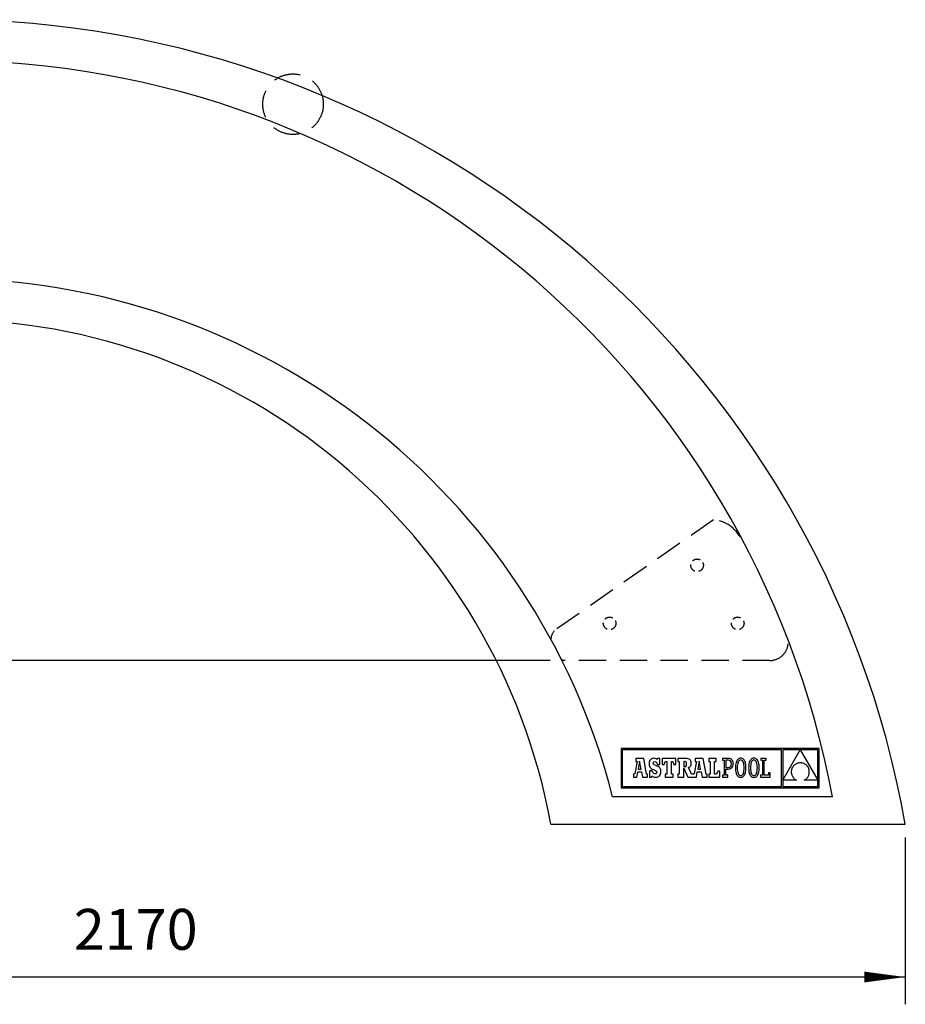
# Model space of a CAD drawing. Extents: x 18608 to 26860, y 140 to 4701.
# Drawn here: x 20400 to 22025, y 2896 to 4701 of the extents above; entities that cross this region are included whole.
import ezdxf

# ---------------------------------------------------------------- set-up
doc = ezdxf.new("R2010")
doc.units = 0
doc.header["$LTSCALE"] = 40
doc.header["$MEASUREMENT"] = 0
doc.header["$PDMODE"] = 2
doc.header["$PDSIZE"] = 35
doc.linetypes.add('DASHED2', pattern=[0.375, 0.25, -0.125])
doc.layers.get('0').update_dxf_attribs({"linetype": 'CONTINUOUS'})
doc.layers.get('DEFPOINTS').update_dxf_attribs({"linetype": 'CONTINUOUS'})
doc.layers.add('2', color=7, linetype='CONTINUOUS')
doc.layers.add('COTAS', color=1, linetype='CONTINUOUS')
doc.styles.add('ROMANS', font='ROMANS.shx', dxfattribs={"oblique": 15})
doc.dimstyles.new('DANI2', dxfattribs={"dimscale": 30, "dimtxt": 3, "dimasz": 3, "dimexe": 2, "dimexo": 1, "dimgap": 2, "dimtad": 1, "dimdec": 3, "dimdsep": 46, "dimtxsty": 'ROMANS', "dimblk": 'F', "dimblk1": 'F', "dimblk2": 'F', "dimsah": 1, "dimcen": 0.09, "dimadec": 0, "dimazin": 0, "dimtfac": 0.006, "dimtdec": 3, "dimtix": 1, "dimtmove": 2, "dimatfit": 3, "dimldrblk": 'F', "dimfxl": 0, "dimtolj": 1, "dimarcsym": 0})

# ---------------------------------------------------------------- blocks, each defined once
blk = doc.blocks.new('F')
at = {"layer": '2'}
blk.add_line((0, 0), (-1, 0), dxfattribs=at)
blk.add_lwpolyline([(0, 0, 0, 0.263, 0), (-1, 0, 0.263, 0.263, 0)], format="xyseb", dxfattribs=at)
blk = doc.blocks.new('*D67')
at = {"layer": 'COTAS', "color": 0, "lineweight": -2}
for p, q in [((19201.5, 4126.2), (19201.5, 2895.6)), ((22024.5, 3201.2), (22024.5, 2895.6)), ((21949.5, 2945.6), (19276.5, 2945.6))]:
    blk.add_line(p, q, dxfattribs=at)
at = {"layer": 'DEFPOINTS', "color": 0}
for p in [(19201.5, 4151.2), (22024.5, 3226.2), (19201.5, 2945.6)]:
    blk.add_point(p, dxfattribs=at)
at = {"layer": 'COTAS', "color": 0, "lineweight": -2, "xscale": 75, "yscale": 75, "zscale": 75, "rotation": 180}
blk.add_blockref('F', (19201.5, 2945.6), dxfattribs=at)
at = {"layer": 'COTAS', "color": 0, "lineweight": -2, "xscale": 75, "yscale": 75, "zscale": 75}
blk.add_blockref('F', (22024.5, 2945.6), dxfattribs=at)
at = {"layer": 'COTAS', "color": 0, "insert": (20613, 3033.1), "char_height": 75, "attachment_point": 5}
blk.add_mtext('\\A1;2170', dxfattribs=at)
blk = doc.blocks.new('*D74')
at = {"layer": 'COTAS', "color": 0, "lineweight": -2}
for p, q in [((19176.5, 4151.2), (18862.6, 4151.2)), ((18912.6, 4076.2), (18912.6, 3601)), ((21373, 3526), (18862.6, 3526))]:
    blk.add_line(p, q, dxfattribs=at)
at = {"layer": 'DEFPOINTS', "color": 0}
for p in [(19201.5, 4151.2), (18912.6, 3526), (21398, 3526)]:
    blk.add_point(p, dxfattribs=at)
at = {"layer": 'COTAS', "color": 0, "lineweight": -2, "xscale": 75, "yscale": 75, "zscale": 75}
for p, rotation in [((18912.6, 4151.2), 90), ((18912.6, 3526), 270)]:
    blk.add_blockref('F', p, dxfattribs=dict(at, rotation=rotation))
at = {"layer": 'COTAS', "color": 0, "insert": (18825.1, 3838.6), "char_height": 75, "attachment_point": 5, "rotation": 90}
blk.add_mtext('\\A1;625', dxfattribs=at)

msp = doc.modelspace()

# ---------------------------------------------------------------- linework, layer by layer
at = {"linetype": 'DASHED2', "ltscale": 5}
for p, q in [((21672.6212, 3784.0496), (21380.2699, 3580.2594)), ((21775.7392, 3526.0268), (21397.967, 3526.0268))]:
    msp.add_line(p, q, dxfattribs=at)
at = {"color": 7, "linetype": 'Continuous'}
for p, q in [((21503.1659, 3364.6158), (21503.1659, 3292.6274)), ((21866.5418, 3364.6158), (21503.1659, 3364.6158)), ((21505.4539, 3362.3278), (21505.4539, 3294.9154)), ((21797.2501, 3362.3278), (21505.4539, 3362.3278)), ((21797.2501, 3294.9154), (21797.2501, 3362.3278)), ((21831.819, 3362.2369), (21799.642, 3362.2369)), ((21799.642, 3306.5047), (21831.819, 3362.2369)), ((21799.642, 3362.2369), (21799.642, 3306.5047)), ((21864.2538, 3362.2369), (21831.9342, 3362.2369)), ((21831.9342, 3362.2369), (21864.2538, 3306.7665)), ((21864.2538, 3306.7665), (21864.2538, 3362.2369)), ((21866.5418, 3292.6274), (21866.5418, 3364.6158)), ((21532.4612, 3340.7869), (21528.268, 3318.9503)), ((21544.7981, 3346.1995), (21530.0693, 3346.1995)), ((21530.0693, 3346.1995), (21530.0693, 3340.7869)), ((21530.0693, 3340.7869), (21532.4612, 3340.7869)), ((21537.2449, 3341.5422), (21534.4848, 3327.0667)), ((21539.879, 3327.0674), (21537.2449, 3341.5422)), ((21550.0848, 3317.8763), (21544.7981, 3346.1995)), ((21555.2038, 3340.963), (21554.7702, 3338.9409)), ((21555.9172, 3342.6958), (21555.2038, 3340.963)), ((21556.9033, 3344.131), (21555.9172, 3342.6958)), ((21558.1547, 3345.261), (21556.9033, 3344.131)), ((21559.6637, 3346.0781), (21558.1547, 3345.261)), ((21561.4235, 3346.574), (21559.6637, 3346.0781)), ((21563.4261, 3346.741), (21561.4235, 3346.574)), ((21562.3878, 3339.3386), (21563.3705, 3340.3878)), ((21563.3705, 3340.3878), (21564.8623, 3340.7687)), ((21565.7077, 3346.525), (21563.4261, 3346.741)), ((21564.8623, 3340.7687), (21567.0014, 3340.1017)), ((21567.6104, 3345.8499), (21565.7077, 3346.525)), ((21569.2636, 3344.6758), (21567.6104, 3345.8499)), ((21570.1613, 3346.2468), (21569.2636, 3344.6758)), ((21574.3376, 3346.2468), (21570.1613, 3346.2468)), ((21574.3376, 3335.1553), (21574.3376, 3346.2468)), ((21578.2829, 3346.3255), (21578.2829, 3335.2477)), ((21603.8367, 3346.3255), (21578.2829, 3346.3255)), ((21582.3105, 3335.2477), (21584.1988, 3340.7869)), ((21584.1988, 3340.7869), (21586.9682, 3340.7869)), ((21586.9682, 3340.7869), (21586.9682, 3317.8763)), ((21595.4025, 3340.7869), (21597.92, 3340.7869)), ((21595.4025, 3317.8763), (21595.4025, 3340.7869)), ((21597.92, 3340.7869), (21599.8084, 3335.2477)), ((21603.8367, 3335.2477), (21603.8367, 3346.3255)), ((21607.5418, 3346.2964), (21607.5418, 3340.8632)), ((21621.3278, 3346.2964), (21607.5418, 3346.2964)), ((21607.5418, 3340.8632), (21609.743, 3340.8632)), ((21609.743, 3340.8632), (21609.743, 3317.8719)), ((21619.487, 3340.8634), (21618.2301, 3340.8634)), ((21618.2301, 3340.8634), (21618.2301, 3331.0737)), ((21621.7341, 3340.4192), (21619.487, 3340.8634)), ((21623.9858, 3346.1794), (21621.3278, 3346.2964)), ((21622.9433, 3338.9272), (21621.7341, 3340.4192)), ((21626.2161, 3345.815), (21623.9858, 3346.1794)), ((21628.0411, 3345.1833), (21626.2161, 3345.815)), ((21629.4837, 3344.2643), (21628.0411, 3345.1833)), ((21630.5664, 3343.0379), (21629.4837, 3344.2643)), ((21631.3116, 3341.4843), (21630.5664, 3343.0379)), ((21631.7423, 3339.5833), (21631.3116, 3341.4843)), ((21641.7199, 3340.7869), (21637.5261, 3318.9503)), ((21639.3275, 3346.1995), (21639.3275, 3340.7869)), ((21654.0562, 3346.1995), (21639.3275, 3346.1995)), ((21639.3275, 3340.7869), (21641.7199, 3340.7869)), ((21646.5036, 3341.5422), (21643.7427, 3327.0667)), ((21649.1379, 3327.0674), (21646.5036, 3341.5422)), ((21659.3429, 3317.8763), (21654.0562, 3346.1995)), ((21677.3517, 3346.3255), (21664.2606, 3346.3255)), ((21664.2606, 3346.3255), (21664.2606, 3340.7869)), ((21664.2606, 3340.7869), (21666.4006, 3340.7869)), ((21666.4006, 3340.7869), (21666.4006, 3317.8763)), ((21674.8341, 3317.8763), (21674.8341, 3340.7869)), ((21674.8341, 3340.7869), (21677.3517, 3340.7869)), ((21677.3517, 3340.7869), (21677.3517, 3346.3255)), ((21689.0206, 3346.3132), (21689.0222, 3343.1679)), ((21692.1803, 3346.3125), (21689.0206, 3346.3132)), ((21689.0222, 3343.1679), (21692.1803, 3343.1679)), ((21700.041, 3346.3125), (21692.1803, 3346.3125)), ((21692.1803, 3343.1679), (21692.1803, 3315.4922)), ((21699.8963, 3343.1582), (21695.5774, 3343.1582)), ((21695.5774, 3343.1582), (21695.5774, 3330.1532)), ((21702.2552, 3342.7434), (21699.8963, 3343.1582)), ((21702.1016, 3346.1321), (21700.041, 3346.3125)), ((21703.9684, 3345.5835), (21702.1016, 3346.1321)), ((21703.9907, 3341.5143), (21702.2552, 3342.7434)), ((21705.5966, 3344.6544), (21703.9684, 3345.5835)), ((21705.0618, 3339.4934), (21703.9907, 3341.5143)), ((21706.9414, 3343.3333), (21705.5966, 3344.6544)), ((21707.9576, 3341.608), (21706.9414, 3343.3333)), ((21708.6004, 3339.4669), (21707.9576, 3341.608)), ((21714.5983, 3340.5823), (21713.9863, 3338.7439)), ((21715.3443, 3342.1997), (21714.5983, 3340.5823)), ((21716.2236, 3343.5886), (21715.3443, 3342.1997)), ((21717.2357, 3344.7416), (21716.2236, 3343.5886)), ((21718.38, 3345.6513), (21717.2357, 3344.7416)), ((21718.3541, 3340.8334), (21717.6346, 3339.2321)), ((21719.2094, 3342.0817), (21718.3541, 3340.8334)), ((21719.6557, 3346.3101), (21718.38, 3345.6513)), ((21720.1915, 3342.9753), (21719.2094, 3342.0817)), ((21721.062, 3346.7109), (21719.6557, 3346.3101)), ((21721.292, 3343.5127), (21720.1915, 3342.9753)), ((21722.5984, 3346.8464), (21721.062, 3346.7109)), ((21722.5018, 3343.6921), (21721.292, 3343.5127)), ((21723.7313, 3343.5109), (21722.5018, 3343.6921)), ((21724.1352, 3346.7119), (21722.5984, 3346.8464)), ((21724.8564, 3342.9697), (21723.7313, 3343.5109)), ((21725.5416, 3346.3136), (21724.1352, 3346.7119)), ((21725.8665, 3342.0708), (21724.8564, 3342.9697)), ((21726.8174, 3345.6581), (21725.5416, 3346.3136)), ((21726.7508, 3340.8173), (21725.8665, 3342.0708)), ((21727.4985, 3339.212), (21726.7508, 3340.8173)), ((21727.9617, 3344.7523), (21726.8174, 3345.6581)), ((21728.974, 3343.6031), (21727.9617, 3344.7523)), ((21729.8535, 3342.2177), (21728.974, 3343.6031)), ((21730.5995, 3340.6028), (21729.8535, 3342.2177)), ((21731.2113, 3338.7652), (21730.5995, 3340.6028)), ((21738.8656, 3340.5823), (21738.2537, 3338.7439)), ((21739.6116, 3342.1997), (21738.8656, 3340.5823)), ((21740.4911, 3343.5886), (21739.6116, 3342.1997)), ((21741.5033, 3344.7416), (21740.4911, 3343.5886)), ((21742.6476, 3345.6513), (21741.5033, 3344.7416)), ((21742.6218, 3340.8334), (21741.9024, 3339.2321)), ((21743.4771, 3342.0817), (21742.6218, 3340.8334)), ((21743.9234, 3346.3101), (21742.6476, 3345.6513)), ((21744.4594, 3342.9753), (21743.4771, 3342.0817)), ((21745.33, 3346.7109), (21743.9234, 3346.3101)), ((21745.5599, 3343.5127), (21744.4594, 3342.9753)), ((21746.8666, 3346.8464), (21745.33, 3346.7109)), ((21746.7699, 3343.6921), (21745.5599, 3343.5127)), ((21747.999, 3343.5109), (21746.7699, 3343.6921)), ((21748.4029, 3346.7119), (21746.8666, 3346.8464)), ((21749.1242, 3342.9697), (21747.999, 3343.5109)), ((21749.8093, 3346.3136), (21748.4029, 3346.7119)), ((21750.134, 3342.0708), (21749.1242, 3342.9697)), ((21751.0849, 3345.6581), (21749.8093, 3346.3136)), ((21751.0181, 3340.8173), (21750.134, 3342.0708)), ((21751.7659, 3339.212), (21751.0181, 3340.8173)), ((21752.2292, 3344.7523), (21751.0849, 3345.6581)), ((21753.2414, 3343.6031), (21752.2292, 3344.7523)), ((21754.1209, 3342.2177), (21753.2414, 3343.6031)), ((21754.8669, 3340.6028), (21754.1209, 3342.2177)), ((21755.4786, 3338.7652), (21754.8669, 3340.6028)), ((21759.3049, 3346.3255), (21759.3049, 3343.052)), ((21769.1227, 3346.3255), (21759.3049, 3346.3255)), ((21759.3049, 3343.052), (21762.4486, 3343.052)), ((21762.4486, 3343.052), (21762.4486, 3315.593)), ((21765.8478, 3343.0559), (21769.1227, 3343.0559)), ((21765.8478, 3315.6098), (21765.8478, 3343.0559)), ((21769.1227, 3343.0559), (21769.1227, 3346.3255)), ((21534.4848, 3327.0667), (21539.879, 3327.0674)), ((21554.7702, 3338.9409), (21554.6242, 3336.6373)), ((21554.6242, 3336.6373), (21554.7516, 3334.2919)), ((21554.7516, 3334.2919), (21555.1594, 3332.3034)), ((21555.1184, 3323.5255), (21555.1184, 3312.3891)), ((21560.0132, 3323.5255), (21555.1184, 3323.5255)), ((21555.1594, 3332.3034), (21555.8862, 3330.6214)), ((21555.8862, 3330.6214), (21556.9703, 3329.1952)), ((21556.9703, 3329.1952), (21558.4503, 3327.975)), ((21558.4503, 3327.975), (21560.3648, 3326.9103)), ((21561.3088, 3320.389), (21560.0132, 3323.5255)), ((21560.3648, 3326.9103), (21562.752, 3325.9506)), ((21562.0335, 3337.7606), (21562.3878, 3339.3386)), ((21562.4294, 3336.0108), (21562.0335, 3337.7606)), ((21563.9431, 3334.6904), (21562.4294, 3336.0108)), ((21562.752, 3325.9506), (21566.5109, 3324.397)), ((21567.0634, 3333.3599), (21563.9431, 3334.6904)), ((21566.5109, 3324.397), (21568.3638, 3322.9533)), ((21567.0014, 3340.1017), (21568.5017, 3338.1876)), ((21569.4073, 3332.4359), (21567.0634, 3333.3599)), ((21568.3638, 3322.9533), (21568.8593, 3321.1902)), ((21568.5017, 3338.1876), (21569.2636, 3335.1553)), ((21569.2636, 3335.1553), (21574.3376, 3335.1553)), ((21571.3689, 3331.4325), (21569.4073, 3332.4359)), ((21572.9694, 3330.3248), (21571.3689, 3331.4325)), ((21574.2307, 3329.0881), (21572.9694, 3330.3248)), ((21575.1739, 3327.698), (21574.2307, 3329.0881)), ((21575.8211, 3326.1293), (21575.1739, 3327.698)), ((21576.1936, 3324.3575), (21575.8211, 3326.1293)), ((21576.1454, 3320.0647), (21576.313, 3322.3578)), ((21576.313, 3322.3578), (21576.1936, 3324.3575)), ((21578.2829, 3335.2477), (21582.3105, 3335.2477)), ((21599.8084, 3335.2477), (21603.8367, 3335.2477)), ((21618.2301, 3331.0737), (21619.5319, 3331.0737)), ((21618.2611, 3328.469), (21625.8633, 3312.3387)), ((21618.2665, 3312.3387), (21618.2611, 3328.469)), ((21619.5319, 3331.0737), (21621.6874, 3331.601)), ((21621.6874, 3331.601), (21622.915, 3333.2557)), ((21622.915, 3333.2557), (21623.3042, 3336.1477)), ((21623.3042, 3336.1477), (21622.9433, 3338.9272)), ((21626.9859, 3329.6367), (21629.2852, 3330.8871)), ((21632.4643, 3317.8719), (21626.9859, 3329.6367)), ((21629.2852, 3330.8871), (21630.7973, 3332.4658)), ((21630.7973, 3332.4658), (21631.6274, 3334.5496)), ((21631.6274, 3334.5496), (21631.8808, 3337.3153)), ((21631.8808, 3337.3153), (21631.7423, 3339.5833)), ((21643.7427, 3327.0667), (21649.1379, 3327.0674)), ((21680.3735, 3323.4149), (21678.4851, 3317.8763)), ((21684.2761, 3323.4149), (21680.3735, 3323.4149)), ((21684.2761, 3312.3372), (21684.2761, 3323.4149)), ((21695.5772, 3326.9987), (21699.6049, 3326.9987)), ((21695.5772, 3315.493), (21695.5772, 3326.9987)), ((21695.5774, 3330.1532), (21699.7506, 3330.1532)), ((21699.6049, 3326.9987), (21701.4639, 3327.1474)), ((21699.7506, 3330.1532), (21701.7576, 3330.4246)), ((21701.4639, 3327.1474), (21703.1951, 3327.5969)), ((21701.7576, 3330.4246), (21703.3425, 3331.2293)), ((21703.1951, 3327.5969), (21704.7613, 3328.3524)), ((21703.3425, 3331.2293), (21704.4919, 3332.5533)), ((21704.4919, 3332.5533), (21705.1916, 3334.3828)), ((21704.7613, 3328.3524), (21706.1255, 3329.419)), ((21705.4281, 3336.7037), (21705.0618, 3339.4934)), ((21705.1916, 3334.3828), (21705.4281, 3336.7037)), ((21706.1255, 3329.419), (21707.251, 3330.8017)), ((21707.251, 3330.8017), (21708.1006, 3332.5057)), ((21708.1006, 3332.5057), (21708.6376, 3334.5362)), ((21708.8247, 3336.898), (21708.6004, 3339.4669)), ((21708.6376, 3334.5362), (21708.8247, 3336.898)), ((21712.9621, 3331.9764), (21712.8936, 3329.3279)), ((21712.8936, 3329.3279), (21712.9612, 3326.6691)), ((21712.9612, 3326.6691), (21713.164, 3324.2054)), ((21713.1677, 3334.4335), (21712.9621, 3331.9764)), ((21713.164, 3324.2054), (21713.5016, 3321.9436)), ((21713.5092, 3336.6919), (21713.1677, 3334.4335)), ((21713.9863, 3338.7439), (21713.5092, 3336.6919)), ((21716.3791, 3332.3257), (21716.2906, 3329.3281)), ((21716.2906, 3329.3281), (21716.3824, 3326.3433)), ((21716.6383, 3334.9765), (21716.3791, 3332.3257)), ((21716.3824, 3326.3433), (21716.6511, 3323.6991)), ((21717.0599, 3337.2792), (21716.6383, 3334.9765)), ((21716.6511, 3323.6991), (21717.0868, 3321.3985)), ((21717.6346, 3339.2321), (21717.0599, 3337.2792)), ((21728.0987, 3337.2575), (21727.4985, 3339.212)), ((21728.5409, 3334.957), (21728.0987, 3337.2575)), ((21728.1256, 3321.3768), (21728.5537, 3323.6795)), ((21728.8141, 3332.3127), (21728.5409, 3334.957)), ((21728.5537, 3323.6795), (21728.8173, 3326.3303)), ((21728.9074, 3329.3281), (21728.8141, 3332.3127)), ((21728.8173, 3326.3303), (21728.9074, 3329.3281)), ((21731.6884, 3336.712), (21731.2113, 3338.7652)), ((21731.6809, 3321.9638), (21732.0264, 3324.2221)), ((21732.0301, 3334.4502), (21731.6884, 3336.712)), ((21732.0264, 3324.2221), (21732.2345, 3326.6792)), ((21732.2355, 3331.9865), (21732.0301, 3334.4502)), ((21732.2345, 3326.6792), (21732.3042, 3329.3279)), ((21732.3042, 3329.3279), (21732.2355, 3331.9865)), ((21737.2295, 3331.9764), (21737.1609, 3329.3279)), ((21737.1609, 3329.3279), (21737.2285, 3326.6691)), ((21737.2285, 3326.6691), (21737.4314, 3324.2054)), ((21737.435, 3334.4335), (21737.2295, 3331.9764)), ((21737.4314, 3324.2054), (21737.769, 3321.9436)), ((21737.7766, 3336.6919), (21737.435, 3334.4335)), ((21738.2537, 3338.7439), (21737.7766, 3336.6919)), ((21740.6463, 3332.3257), (21740.558, 3329.3281)), ((21740.558, 3329.3281), (21740.6498, 3326.3433)), ((21740.9057, 3334.9765), (21740.6463, 3332.3257)), ((21740.6498, 3326.3433), (21740.9185, 3323.6991)), ((21741.3274, 3337.2792), (21740.9057, 3334.9765)), ((21740.9185, 3323.6991), (21741.3542, 3321.3985)), ((21741.9024, 3339.2321), (21741.3274, 3337.2792)), ((21752.366, 3337.2575), (21751.7659, 3339.212)), ((21752.8081, 3334.957), (21752.366, 3337.2575)), ((21752.3929, 3321.3768), (21752.8209, 3323.6795)), ((21753.0814, 3332.3127), (21752.8081, 3334.957)), ((21752.8209, 3323.6795), (21753.0847, 3326.3303)), ((21753.1748, 3329.3281), (21753.0814, 3332.3127)), ((21753.0847, 3326.3303), (21753.1748, 3329.3281)), ((21755.9558, 3336.712), (21755.4786, 3338.7652)), ((21755.9482, 3321.9638), (21756.2938, 3324.2221)), ((21756.2973, 3334.4502), (21755.9558, 3336.712)), ((21756.2938, 3324.2221), (21756.5019, 3326.6792)), ((21756.5028, 3331.9865), (21756.2973, 3334.4502)), ((21756.5019, 3326.6792), (21756.5714, 3329.3279)), ((21756.5714, 3329.3279), (21756.5028, 3331.9865)), ((21815.3881, 3323.1897), (21815.3344, 3321.8451)), ((21815.5491, 3324.5224), (21815.3881, 3323.1897)), ((21815.8162, 3325.836), (21815.5491, 3324.5224)), ((21816.1889, 3327.1237), (21815.8162, 3325.836)), ((21816.666, 3328.3782), (21816.1889, 3327.1237)), ((21817.247, 3329.5926), (21816.666, 3328.3782)), ((21817.9306, 3330.7599), (21817.247, 3329.5926)), ((21818.7162, 3331.873), (21817.9306, 3330.7599)), ((21819.6028, 3332.9249), (21818.7162, 3331.873)), ((21820.5896, 3333.9084), (21819.6028, 3332.9249)), ((21821.6756, 3334.8168), (21820.5896, 3333.9084)), ((21822.8598, 3335.6428), (21821.6756, 3334.8168)), ((21824.1416, 3336.3795), (21822.8598, 3335.6428)), ((21825.5201, 3337.0197), (21824.1416, 3336.3795)), ((21826.9943, 3337.5567), (21825.5201, 3337.0197)), ((21828.5632, 3337.9831), (21826.9943, 3337.5567)), ((21830.2261, 3338.2922), (21828.5632, 3337.9831)), ((21831.9821, 3338.4767), (21830.2261, 3338.2922)), ((21833.8342, 3338.2835), (21831.9821, 3338.4767)), ((21835.574, 3337.9561), (21833.8342, 3338.2835)), ((21837.202, 3337.5025), (21835.574, 3337.9561)), ((21838.7184, 3336.931), (21837.202, 3337.5025)), ((21840.1237, 3336.2493), (21838.7184, 3336.931)), ((21841.4181, 3335.4659), (21840.1237, 3336.2493)), ((21842.6023, 3334.5886), (21841.4181, 3335.4659)), ((21843.6764, 3333.6258), (21842.6023, 3334.5886)), ((21844.6412, 3332.5853), (21843.6764, 3333.6258)), ((21845.4966, 3331.4755), (21844.6412, 3332.5853)), ((21846.2434, 3330.3043), (21845.4966, 3331.4755)), ((21846.8817, 3329.0798), (21846.2434, 3330.3043)), ((21847.4123, 3327.8102), (21846.8817, 3329.0798)), ((21847.8352, 3326.5034), (21847.4123, 3327.8102)), ((21848.1509, 3325.1679), (21847.8352, 3326.5034)), ((21848.3599, 3323.8113), (21848.1509, 3325.1679)), ((21848.4626, 3322.4421), (21848.3599, 3323.8113)), ((21848.4593, 3321.0683), (21848.4626, 3322.4421)), ((21525.7894, 3317.8763), (21525.7894, 3312.3372)), ((21526.7359, 3317.8763), (21525.7894, 3317.8763)), ((21525.7894, 3312.3372), (21531.9997, 3312.3372)), ((21527.3124, 3317.9362), (21526.7359, 3317.8763)), ((21527.8689, 3318.2391), (21527.3124, 3317.9362)), ((21528.268, 3318.9503), (21527.8689, 3318.2391)), ((21531.9997, 3312.3372), (21533.7362, 3322.2045)), ((21533.7362, 3322.2045), (21540.6926, 3322.1656)), ((21540.6926, 3322.1656), (21542.3621, 3312.3372)), ((21542.3621, 3312.3372), (21551.8472, 3312.3372)), ((21551.8472, 3317.8763), (21550.0848, 3317.8763)), ((21551.8472, 3312.3372), (21551.8472, 3317.8763)), ((21555.1184, 3312.3891), (21558.9805, 3312.3891)), ((21558.9805, 3312.3891), (21560.0132, 3314.2751)), ((21560.0132, 3314.2751), (21562.2136, 3312.8999)), ((21563.0433, 3318.6093), (21561.3088, 3320.389)), ((21562.2136, 3312.8999), (21564.4139, 3312.1334)), ((21565.3565, 3318.0472), (21563.0433, 3318.6093)), ((21564.4139, 3312.1334), (21566.8834, 3311.8955)), ((21567.1428, 3318.4629), (21565.3565, 3318.0472)), ((21566.8834, 3311.8955), (21568.9517, 3312.0817)), ((21568.3903, 3319.5772), (21567.1428, 3318.4629)), ((21568.8593, 3321.1902), (21568.3903, 3319.5772)), ((21568.9517, 3312.0817), (21570.8007, 3312.6274)), ((21570.8007, 3312.6274), (21572.4127, 3313.5128)), ((21572.4127, 3313.5128), (21573.7706, 3314.7189)), ((21573.7706, 3314.7189), (21574.8568, 3316.2258)), ((21574.8568, 3316.2258), (21575.6541, 3318.0142)), ((21575.6541, 3318.0142), (21576.1454, 3320.0647)), ((21583.8215, 3317.8763), (21583.8215, 3312.3372)), ((21586.9682, 3317.8763), (21583.8215, 3317.8763)), ((21583.8215, 3312.3372), (21598.4235, 3312.3372)), ((21598.4235, 3317.8763), (21595.4025, 3317.8763)), ((21598.4235, 3312.3372), (21598.4235, 3317.8763)), ((21607.5418, 3317.8719), (21607.5418, 3312.3387)), ((21609.743, 3317.8719), (21607.5418, 3317.8719)), ((21607.5418, 3312.3387), (21618.2665, 3312.3387)), ((21625.8633, 3312.3387), (21641.2586, 3312.3372)), ((21635.9946, 3317.8763), (21632.4643, 3317.8719)), ((21636.5711, 3317.9362), (21635.9946, 3317.8763)), ((21637.1274, 3318.2391), (21636.5711, 3317.9362)), ((21637.5261, 3318.9503), (21637.1274, 3318.2391)), ((21641.2586, 3312.3372), (21642.9951, 3322.2045)), ((21642.9951, 3322.2045), (21649.9507, 3322.1656)), ((21649.9507, 3322.1656), (21651.621, 3312.3372)), ((21651.621, 3312.3372), (21661.1054, 3312.3372)), ((21661.1054, 3317.8763), (21659.3429, 3317.8763)), ((21661.1054, 3312.3372), (21661.1054, 3317.8763)), ((21664.2606, 3317.8763), (21664.2606, 3312.3372)), ((21666.4006, 3317.8763), (21664.2606, 3317.8763)), ((21664.2606, 3312.3372), (21684.2761, 3312.3372)), ((21678.4851, 3317.8763), (21674.8341, 3317.8763)), ((21692.1803, 3315.4922), (21689.045, 3315.4915)), ((21689.045, 3315.4915), (21689.045, 3312.3432)), ((21689.045, 3312.3432), (21698.7499, 3312.3432)), ((21698.746, 3315.4915), (21695.5772, 3315.493)), ((21698.7499, 3312.3432), (21698.746, 3315.4915)), ((21713.5016, 3321.9436), (21713.9737, 3319.8904)), ((21713.9737, 3319.8904), (21714.5799, 3318.0528)), ((21714.5799, 3318.0528), (21715.3199, 3316.438)), ((21715.3199, 3316.438), (21716.1933, 3315.0525)), ((21716.1933, 3315.0525), (21717.1999, 3313.9034)), ((21717.0868, 3321.3985), (21717.6794, 3319.4441)), ((21717.1999, 3313.9034), (21718.3392, 3312.9975)), ((21717.6794, 3319.4441), (21718.419, 3317.8387)), ((21718.3392, 3312.9975), (21719.6109, 3312.342)), ((21718.419, 3317.8387), (21719.2956, 3316.5852)), ((21719.2956, 3316.5852), (21720.299, 3315.6863)), ((21719.6109, 3312.342), (21721.0148, 3311.9437)), ((21720.299, 3315.6863), (21721.4197, 3315.1451)), ((21721.0148, 3311.9437), (21722.5504, 3311.8093)), ((21721.4197, 3315.1451), (21722.6475, 3314.964)), ((21722.5504, 3311.8093), (21724.0879, 3311.9447)), ((21722.6475, 3314.964), (21723.8592, 3315.1434)), ((21723.8592, 3315.1434), (21724.9641, 3315.6807)), ((21724.0879, 3311.9447), (21725.4968, 3312.3455)), ((21724.9641, 3315.6807), (21725.9527, 3316.5743)), ((21725.4968, 3312.3455), (21726.7765, 3313.0043)), ((21725.9527, 3316.5743), (21726.8157, 3317.8227)), ((21726.7765, 3313.0043), (21727.9258, 3313.914)), ((21726.8157, 3317.8227), (21727.5431, 3319.4239)), ((21727.5431, 3319.4239), (21728.1256, 3321.3768)), ((21727.9258, 3313.914), (21728.9436, 3315.067)), ((21728.9436, 3315.067), (21729.8291, 3316.456)), ((21729.8291, 3316.456), (21730.5811, 3318.0733)), ((21730.5811, 3318.0733), (21731.1987, 3319.9117)), ((21731.1987, 3319.9117), (21731.6809, 3321.9638)), ((21737.769, 3321.9436), (21738.2411, 3319.8904)), ((21738.2411, 3319.8904), (21738.8472, 3318.0528)), ((21738.8472, 3318.0528), (21739.5872, 3316.438)), ((21739.5872, 3316.438), (21740.4605, 3315.0525)), ((21740.4605, 3315.0525), (21741.4671, 3313.9034)), ((21741.3542, 3321.3985), (21741.9469, 3319.4441)), ((21741.4671, 3313.9034), (21742.6065, 3312.9975)), ((21741.9469, 3319.4441), (21742.6865, 3317.8387)), ((21742.6065, 3312.9975), (21743.8783, 3312.342)), ((21742.6865, 3317.8387), (21743.5631, 3316.5852)), ((21743.5631, 3316.5852), (21744.5668, 3315.6863)), ((21743.8783, 3312.342), (21745.2821, 3311.9437)), ((21744.5668, 3315.6863), (21745.6872, 3315.1451)), ((21745.2821, 3311.9437), (21746.8177, 3311.8093)), ((21745.6872, 3315.1451), (21746.9148, 3314.964)), ((21746.8177, 3311.8093), (21748.3553, 3311.9447)), ((21746.9148, 3314.964), (21748.1263, 3315.1434)), ((21748.1263, 3315.1434), (21749.2313, 3315.6807)), ((21748.3553, 3311.9447), (21749.7644, 3312.3455)), ((21749.2313, 3315.6807), (21750.22, 3316.5743)), ((21749.7644, 3312.3455), (21751.0441, 3313.0043)), ((21750.22, 3316.5743), (21751.083, 3317.8227)), ((21751.0441, 3313.0043), (21752.1934, 3313.914)), ((21751.083, 3317.8227), (21751.8104, 3319.4239)), ((21751.8104, 3319.4239), (21752.3929, 3321.3768)), ((21752.1934, 3313.914), (21753.2114, 3315.067)), ((21753.2114, 3315.067), (21754.0967, 3316.456)), ((21754.0967, 3316.456), (21754.8487, 3318.0733)), ((21754.8487, 3318.0733), (21755.4662, 3319.9117)), ((21755.4662, 3319.9117), (21755.9482, 3321.9638)), ((21762.4486, 3315.593), (21759.1837, 3315.593)), ((21759.1837, 3315.593), (21759.1837, 3312.3372)), ((21759.1837, 3312.3372), (21776.6738, 3312.3372)), ((21773.5172, 3315.6098), (21765.8478, 3315.6098)), ((21773.5172, 3319.7678), (21773.5172, 3315.6098)), ((21776.6738, 3319.7678), (21773.5172, 3319.7678)), ((21776.6738, 3312.3372), (21776.6738, 3319.7678)), ((21799.642, 3306.4707), (21799.642, 3294.9162)), ((21824.7946, 3306.4707), (21799.642, 3306.4707)), ((21815.3344, 3321.8451), (21815.3889, 3320.4952)), ((21815.3889, 3320.4952), (21815.5522, 3319.1477)), ((21815.5522, 3319.1477), (21815.8255, 3317.8092)), ((21815.8255, 3317.8092), (21816.2095, 3316.4868)), ((21816.2095, 3316.4868), (21816.705, 3315.1876)), ((21816.705, 3315.1876), (21817.3133, 3313.9183)), ((21817.3133, 3313.9183), (21818.0347, 3312.6865)), ((21818.0347, 3312.6865), (21818.8705, 3311.499)), ((21818.8705, 3311.499), (21819.8215, 3310.3627)), ((21819.8215, 3310.3627), (21820.8885, 3309.2846)), ((21820.8885, 3309.2846), (21822.0725, 3308.2719)), ((21822.0725, 3308.2719), (21823.3743, 3307.3316)), ((21823.3743, 3307.3316), (21824.7946, 3306.4707)), ((21838.9567, 3306.4707), (21840.3009, 3307.1677)), ((21864.2538, 3306.4707), (21838.9567, 3306.4707)), ((21840.3009, 3307.1677), (21841.5446, 3307.9656)), ((21841.5446, 3307.9656), (21842.6869, 3308.8559)), ((21842.6869, 3308.8559), (21843.7278, 3309.8307)), ((21843.7278, 3309.8307), (21844.6667, 3310.882)), ((21844.6667, 3310.882), (21845.5032, 3312.0013)), ((21845.5032, 3312.0013), (21846.237, 3313.1811)), ((21846.237, 3313.1811), (21846.8675, 3314.4127)), ((21846.8675, 3314.4127), (21847.3947, 3315.6883)), ((21847.3947, 3315.6883), (21847.8177, 3316.9996)), ((21847.8177, 3316.9996), (21848.1364, 3318.339)), ((21848.1364, 3318.339), (21848.3505, 3319.6979)), ((21848.3505, 3319.6979), (21848.4593, 3321.0683)), ((21864.2538, 3294.9162), (21864.2538, 3306.4707)), ((21503.1659, 3292.6274), (21866.5418, 3292.6274)), ((21505.4539, 3294.9154), (21797.2501, 3294.9154)), ((21799.642, 3294.9162), (21864.2538, 3294.9162))]:
    msp.add_line(p, q, dxfattribs=at)
for p, q in [((21890.8823, 3276.1912), (21487.7441, 3276.1912)), ((21374.5044, 3226.1898), (22024.5044, 3226.1898))]:
    msp.add_line(p, q)
at = {"linetype": 'DASHED2', "ltscale": 5}
msp.add_circle((20901.5325, 4546.1898), 55.5, dxfattribs=at)
at = {"linetype": 'DASHED2', "ltscale": 1.5}
for centre in [(21642.579, 3700.6526), (21482.1439, 3594.1629), (21717.1439, 3594.1629)]:
    msp.add_circle(centre, 11.5516, dxfattribs=at)
for centre, radius, start in [((20263.0318, 2911.898), 1789.2917, 10.1165722), ((20263.0318, 2969.746), 1656.4437, 10.6612402), ((20263.0318, 2961.7576), 1264.4322, 14.3991636), ((20263.0318, 3020.9215), 1130.2683, 10.4635641)]:
    msp.add_arc(centre, radius, start, 90)
at = {"linetype": 'DASHED2', "ltscale": 5}
for centre, radius, start, end in [((21667.3177, 3722.2735), 62.0033, 28.7558754, 85.0932251), ((21403.3367, 3562.687), 28.9978, 142.6996404, 175.8882852), ((21775.7392, 3560.1594), 34.1326, 270, 37), ((21408.4714, 3549.8425), 26.0294, 234.1007759, 246.1991432)]:
    msp.add_arc(centre, radius, start, end, dxfattribs=at)

# ---------------------------------------------------------------- dimensions: what is measured, and where the dimension line sits
at = {"layer": 'COTAS'}
dim = msp.add_linear_dim(base=(18912.5751, 3526.0268), p1=(19201.5325, 4151.1898), p2=(21397.967, 3526.0268), angle=90, text='625', dimstyle='DANI2', override={"dimscale": 25, "dimpost": ' mm', "dimtxsty": 'Standard'}, dxfattribs=at)
dim.commit()
dim.dimension.update_dxf_attribs({"geometry": '*D74', "text_midpoint": (18825.0751, 3838.6083)})
dim = msp.add_linear_dim(base=(19201.5325, 2945.5876), p1=(22024.5044, 3226.1898), p2=(19201.5325, 4151.1898), text='2170', dimstyle='DANI2', override={"dimscale": 25, "dimpost": ' mm', "dimtxsty": 'Standard'}, dxfattribs=at)
dim.commit()
dim.dimension.update_dxf_attribs({"geometry": '*D67', "text_midpoint": (20613.0185, 3033.0876)})

doc.saveas('drawing.dxf')
